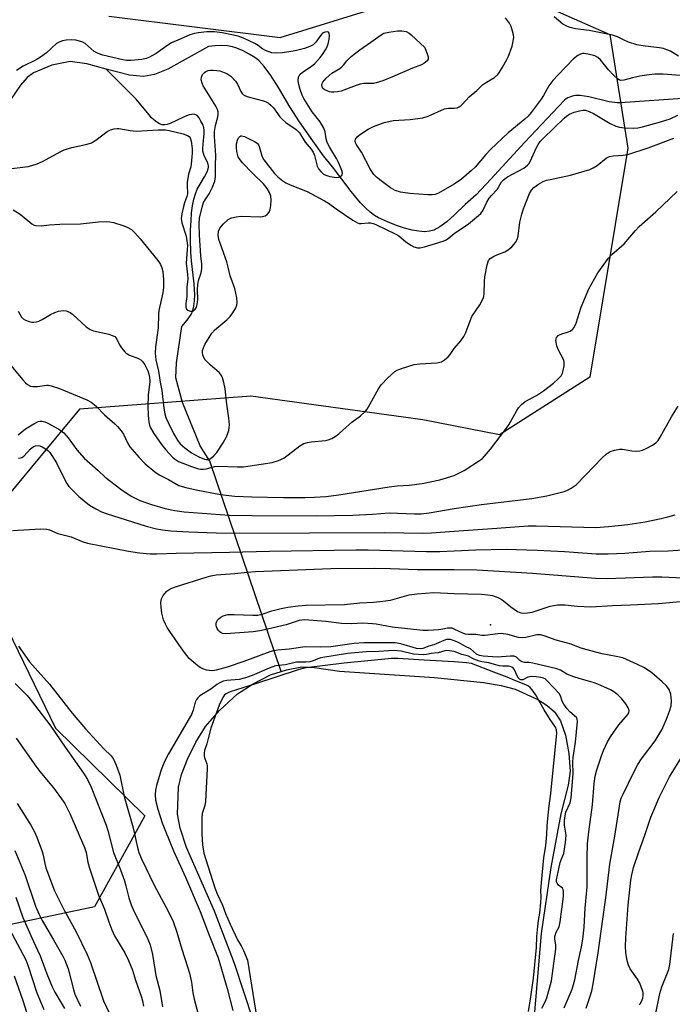
# Model space of a CAD drawing. Units: inches. Extents: x 1243765 to 1249765, y 521455 to 525455.
# Drawn here: x 1247868 to 1248066, y 522822 to 523121 of the extents above; entities that cross this region are included whole.
import ezdxf

# ---------------------------------------------------------------- set-up
doc = ezdxf.new("R2010")
doc.units = ezdxf.units.IN
doc.header["$MEASUREMENT"] = 0
for name, color, linetype in [('ELEV-Spot Elevation', 7, 'Continuous'), ('HYDRO-Hidden Single Line Stream', 5, 'Continuous'), ('HYDRO-Single Line Stream', 4, 'Continuous'), ('HYDRO-Water Body', 4, 'Continuous'), ('NTRL-Trees', 3, 'Continuous'), ('Undefined', 1, 'Continuous')]:
    doc.layers.add(name, color=color, linetype=linetype)

msp = doc.modelspace()

# ---------------------------------------------------------------- linework, layer by layer
at = {"layer": 'ELEV-Spot Elevation'}
msp.add_point((1248011.03, 522937.33, 352.29), dxfattribs=at)
at = {"layer": 'HYDRO-Hidden Single Line Stream'}
msp.add_line((1247947.45, 522923.2), (1247925.7, 522987.01), dxfattribs=at)
at = {"layer": 'HYDRO-Single Line Stream'}
for points in [[(1248070.82, 523097.21), (1248050.44, 523095.81), (1248049.46, 523095.81), (1248047.04, 523096.12), (1248040.87, 523097.64), (1248038.18, 523098.03), (1248036.78, 523097.99), (1248036.15, 523097.89), (1248035.55, 523097.75), (1248034.46, 523097.27), (1248033.97, 523096.96), (1248033.51, 523096.58), (1248021.46, 523083.87), (1248011.09, 523072.57), (1248006.64, 523067.89), (1248003.29, 523064.96), (1248000.05, 523061.78), (1247997.68, 523059.69), (1247995.6, 523058.16), (1247993.74, 523057.17), (1247992.42, 523056.8), (1247990.92, 523056.68), (1247989.19, 523056.79), (1247987.17, 523057.14), (1247984.89, 523057.74), (1247982.43, 523058.58), (1247979.75, 523059.65), (1247977.02, 523060.89), (1247975.75, 523061.62), (1247974.43, 523062.6), (1247973.01, 523063.87), (1247971.54, 523065.39), (1247968.66, 523068.85), (1247962.95, 523076.33), (1247960.28, 523079.72), (1247956.98, 523084.25), (1247953, 523090.03), (1247950.06, 523094.56), (1247946.56, 523100.43), (1247944.24, 523104.12), (1247942.29, 523106.78), (1247940.58, 523108.61), (1247939.39, 523109.52), (1247937.74, 523110.56), (1247935.82, 523111.58), (1247933.99, 523112.4), (1247932.65, 523112.82), (1247931.06, 523113.08), (1247929.33, 523113.18), (1247927.39, 523113.12), (1247925.32, 523112.89), (1247913.03, 523106.03), (1247908.95, 523104.44), (1247905.55, 523103.74), (1247901.32, 523104.14), (1247894.25, 523106.06)], [(1247894.25, 523106.06), (1247888.35, 523107.67), (1247883.34, 523108.31), (1247877.76, 523107.21), (1247872.14, 523104.92), (1247870.31, 523103.48), (1247868.24, 523101.15), (1247862.2, 523092.27)], [(1247925.7, 522987.01), (1247922.79, 522991.7), (1247917.49, 523004.8), (1247915.45, 523012.31), (1247915.57, 523016.84), (1247917.25, 523027.9), (1247918.86, 523029.83), (1247920.03, 523031.54), (1247920.55, 523032.76), (1247920.89, 523034.11), (1247921.1, 523035.73), (1247921.17, 523037.52), (1247920.98, 523040.81), (1247920.14, 523047.8), (1247919.95, 523050.5), (1247919.9, 523054.3), (1247919.92, 523057.26), (1247920.03, 523059.96), (1247920.22, 523062.37), (1247920.51, 523064.57), (1247920.89, 523066.5), (1247921.36, 523068.17), (1247921.92, 523069.59), (1247922.49, 523070.62), (1247924.14, 523073.32), (1247924.77, 523074.49), (1247925.05, 523075.14), (1247925.25, 523075.72), (1247925.35, 523076.23), (1247925.36, 523076.7), (1247925.28, 523077.07), (1247925.1, 523077.55), (1247924.11, 523079.55), (1247923.79, 523080.36), (1247923.65, 523081.15), (1247923.61, 523082.07), (1247923.68, 523083.21), (1247923.99, 523086.51), (1247923.99, 523087.48), (1247923.88, 523088.23), (1247923.57, 523089.18), (1247923.06, 523090.23), (1247922.46, 523091.21), (1247921.88, 523091.9), (1247921.45, 523092.19), (1247920.92, 523092.32), (1247920.27, 523092.3), (1247919.46, 523092.13), (1247918.68, 523091.87), (1247917.76, 523091.48), (1247913.7, 523089.55), (1247912.78, 523089.22), (1247912.08, 523089.1), (1247911.25, 523089.16), (1247910.42, 523089.42), (1247909.61, 523089.88), (1247908.74, 523090.59), (1247908.07, 523091.25), (1247907.31, 523092.1), (1247903.34, 523096.87), (1247902.18, 523098.14), (1247894.25, 523106.06)]]:
    msp.add_lwpolyline(points, dxfattribs=at)
at = {"layer": 'HYDRO-Water Body'}
msp.add_lwpolyline([(1247941.85, 522808.42), (1247933.21, 522834.47), (1247927.14, 522850.37), (1247918.64, 522869.69), (1247916.69, 522875.61), (1247915.9, 522879.88), (1247916.24, 522888.02), (1247917.16, 522891.92), (1247918.93, 522896.56), (1247921.5, 522901.75), (1247924.42, 522906.51), (1247928.65, 522911.36), (1247934.17, 522916.38), (1247938.86, 522919.44), (1247944.19, 522922.18), (1247949.05, 522923.7), (1247953.7, 522924.54), (1247957.51, 522924.39), (1247965.08, 522923.28), (1247994, 522921.37), (1248008.88, 522919.87), (1248014.24, 522918.94), (1248018.46, 522917.84), (1248025.34, 522914.66), (1248028.24, 522912.81), (1248030.44, 522910.95), (1248032.23, 522908.19), (1248033.76, 522903.81), (1248034.81, 522898.29), (1248035.15, 522892.93), (1248034.53, 522888.62), (1248032.36, 522879.93), (1248029.27, 522863.63), (1248026.38, 522843.66), (1248023.33, 522807.87)], dxfattribs=at)
at = {"layer": 'NTRL-Trees'}
for points in [[(1247895.05, 523122.13), (1247947.09, 523115.67), (1248007.18, 523134.2), (1248047.21, 523116.58), (1248052.67, 523081.99), (1248041.16, 523012.53), (1248013.76, 522995.04), (1247990.45, 522999.55), (1247938.24, 523006.75), (1247906.16, 523004.32), (1247886.12, 523002.81), (1247864.27, 522976.42)], [(1247856.08, 522952.75), (1247878.82, 522905.92), (1247906.02, 522879.38), (1247890.67, 522851.73), (1247856.08, 522844.45)]]:
    msp.add_lwpolyline(points, dxfattribs=at)
at = {"layer": 'Undefined'}
for points, elevation in [([(1248000, 523094.2), (1248000.84, 523094.31), (1248001.46, 523094.59), (1248002.05, 523095), (1248002.53, 523095.43), (1248004.51, 523097.62), (1248006.83, 523099.57), (1248008.58, 523101.21), (1248009.75, 523102.06), (1248012.21, 523103.48), (1248013.21, 523104.4), (1248013.73, 523105.09), (1248014.65, 523106.6), (1248015.97, 523108.9), (1248016.47, 523109.96), (1248017.55, 523112.96), (1248017.92, 523114.52), (1248018.04, 523115.6), (1248017.97, 523116.45), (1248017.7, 523117.57), (1248017.24, 523118.95), (1248016.77, 523119.99), (1248015.56, 523121.55)], 338), ([(1248068.06, 523109.91), (1248065.61, 523111.46), (1248064.57, 523111.9), (1248063.49, 523112.24), (1248062.35, 523112.46), (1248058, 523112.98), (1248055.46, 523113.38), (1248052.95, 523114.23), (1248051.58, 523114.8), (1248049.52, 523115.82), (1248048.02, 523116.35), (1248040.94, 523117.78), (1248036.83, 523118.27), (1248035.18, 523118.65), (1248034.4, 523118.92), (1248032.98, 523119.71), (1248030.32, 523121.9)], 340), ([(1247865.61, 523075.89), (1247870.55, 523076.45), (1247871.68, 523076.73), (1247873.34, 523077.27), (1247874.95, 523077.98), (1247880.24, 523080.96), (1247881.51, 523081.56), (1247883.81, 523082.24), (1247888.45, 523083.23), (1247889.85, 523083.66), (1247891.1, 523084.42), (1247894.6, 523087.08), (1247895.62, 523087.57), (1247896.72, 523087.89), (1247897.56, 523088.01), (1247898.12, 523087.98), (1247901.5, 523087.36), (1247903.42, 523087.17), (1247910.1, 523087.61), (1247912.23, 523087.61), (1247913.43, 523087.42), (1247917.69, 523086.36), (1247919, 523085.87), (1247919.43, 523085.57), (1247919.77, 523085.18), (1247920.1, 523084.2), (1247920.33, 523081.97), (1247920.33, 523080.5), (1247920.1, 523077.22), (1247919.95, 523076.36), (1247919.31, 523074.09), (1247918.9, 523071.59), (1247918.86, 523070.77), (1247918.94, 523068.13), (1247918.73, 523067.31), (1247918.03, 523065.41), (1247917.72, 523064.3), (1247917.23, 523062.06), (1247917.07, 523060.66), (1247917.29, 523059.36), (1247918.53, 523055.27), (1247918.78, 523053.88), (1247918.93, 523052.47), (1247918.91, 523051.3), (1247918.59, 523047.16), (1247919.01, 523043.63), (1247919.06, 523042.3), (1247918.8, 523039.91), (1247918.73, 523037), (1247918.44, 523034.86), (1247918.46, 523033.8), (1247918.69, 523033.14), (1247919.06, 523032.82), (1247919.78, 523032.54), (1247920.28, 523032.5), (1247920.73, 523032.64), (1247921.28, 523033.14), (1247921.66, 523033.81), (1247921.88, 523034.53), (1247922.08, 523036.08), (1247921.99, 523039.06), (1247922.09, 523040.67), (1247922.34, 523041.9), (1247923.09, 523044.2), (1247923.31, 523045.49), (1247923.31, 523046.82), (1247923.05, 523049.36), (1247922.61, 523055.62), (1247922.51, 523059.03), (1247922.63, 523060.73), (1247923.4, 523064.13), (1247923.83, 523065.51), (1247924.29, 523066.39), (1247925.5, 523068.16), (1247926.53, 523070.21), (1247927.29, 523072.06), (1247927.49, 523073.42), (1247927.42, 523076.75), (1247927.52, 523079.88), (1247927.17, 523085.56), (1247927.14, 523087.05), (1247927.43, 523088.91), (1247928.2, 523091.5), (1247928.29, 523092.27), (1247928.26, 523093.03), (1247928.06, 523093.79), (1247927.61, 523094.78), (1247924.9, 523098.99), (1247923.75, 523100.97), (1247923.4, 523101.73), (1247923.16, 523102.8), (1247923.18, 523103.58), (1247923.56, 523104.42), (1247924.08, 523104.99), (1247924.51, 523105.31), (1247925.19, 523105.62), (1247925.96, 523105.75), (1247926.79, 523105.75), (1247927.9, 523105.64), (1247928.74, 523105.46), (1247930.92, 523104.68), (1247931.56, 523104.32), (1247932.17, 523103.85), (1247933.5, 523102.4), (1247934.11, 523101.47), (1247935.13, 523099.23), (1247935.59, 523098.59), (1247935.96, 523098.27), (1247936.6, 523097.89), (1247937.36, 523097.59), (1247942.09, 523096.42), (1247942.87, 523096.09), (1247943.58, 523095.64), (1247944.41, 523094.96), (1247945.04, 523094.28), (1247947, 523091.59), (1247947.71, 523090.79), (1247948.83, 523089.87), (1247951.93, 523087.66), (1247952.98, 523086.67), (1247954.74, 523083.88), (1247956.57, 523081.71), (1247957.12, 523080.85), (1247957.5, 523079.84), (1247958.37, 523076.55), (1247958.74, 523075.77), (1247959.44, 523074.9), (1247960.31, 523074.18), (1247961.01, 523073.83), (1247962.24, 523073.47), (1247963.57, 523073.23), (1247964.33, 523073.17), (1247965.05, 523073.25), (1247965.71, 523073.58), (1247965.94, 523073.94), (1247966, 523074.36), (1247965.89, 523075.06), (1247964.84, 523077.63), (1247964.17, 523078.91), (1247962.15, 523082.19), (1247961.38, 523083.75), (1247961.08, 523084.82), (1247960.78, 523086.96), (1247960.41, 523088.08), (1247959.28, 523090), (1247956.83, 523093.06), (1247954.25, 523097.07), (1247953.8, 523098.07), (1247953.2, 523099.87), (1247952.8, 523101.32), (1247952.59, 523102.48), (1247952.65, 523103.54), (1247952.84, 523103.98), (1247953.1, 523104.35), (1247953.93, 523105.07), (1247956.51, 523106.85), (1247957.6, 523107.75), (1247959.29, 523109.58), (1247959.93, 523110.42), (1247960.86, 523111.87), (1247961.26, 523112.63), (1247961.69, 523113.69), (1247962, 523115.07), (1247962.05, 523116.17), (1247961.94, 523116.89), (1247961.75, 523117.22), (1247961.38, 523117.36), (1247960.66, 523117.28), (1247959.98, 523116.91), (1247959.43, 523116.29), (1247957.89, 523114.19), (1247957.09, 523113.44), (1247956.13, 523112.88), (1247954.48, 523112.31), (1247951.64, 523111.56), (1247947.78, 523110.98), (1247946.01, 523110.86), (1247944.56, 523110.99), (1247942.63, 523111.65), (1247941.88, 523112.08), (1247940.38, 523113.19), (1247939.38, 523113.8), (1247935.99, 523115.44), (1247934.37, 523116.07), (1247929.45, 523117.01), (1247927.12, 523117.35), (1247924.88, 523117.35), (1247922.22, 523117.09), (1247921.09, 523116.86), (1247919.71, 523116.4), (1247916.71, 523115.16), (1247914.14, 523113.96), (1247912.68, 523113.11), (1247909.41, 523110.73), (1247907.42, 523109.65), (1247906.4, 523109.29), (1247905.12, 523108.99), (1247901.72, 523108.63), (1247900.46, 523108.67), (1247899.34, 523108.85), (1247893.28, 523110.3), (1247891.87, 523110.72), (1247890.65, 523111.37), (1247887.86, 523113.77), (1247887.14, 523114.16), (1247886.12, 523114.52), (1247885.07, 523114.78), (1247883.62, 523114.9), (1247882.15, 523114.81), (1247880.98, 523114.61), (1247880.15, 523114.33), (1247879.17, 523113.76), (1247876.11, 523110.96), (1247874.33, 523109.65), (1247872.98, 523108.87), (1247869.05, 523106.9), (1247867.06, 523105.63)], 336), ([(1248069.88, 523104.03), (1248063.46, 523104.52), (1248060.85, 523104.49), (1248059.14, 523104.3), (1248056.38, 523103.84), (1248054.15, 523103.36), (1248051.44, 523102.65), (1248050.51, 523102.6), (1248050.05, 523102.75), (1248049.59, 523103.03), (1248048.3, 523104.19), (1248046.85, 523105.8), (1248044.41, 523108.83), (1248043.61, 523109.58), (1248042.68, 523110.06), (1248041.1, 523110.49), (1248039.47, 523110.72), (1248038.97, 523110.72), (1248038.35, 523110.6), (1248037.49, 523110.15), (1248036.24, 523109.1), (1248031.52, 523104.28), (1248029.97, 523102.55), (1248028.73, 523100.92), (1248027.13, 523098.06), (1248026.37, 523096.89), (1248023.32, 523092.83), (1248022.44, 523091.78), (1248021.44, 523090.85), (1248016.4, 523086.64), (1248010.97, 523081.63), (1248009.53, 523080.14), (1248006.34, 523076.31), (1248005.23, 523075.2), (1248002.22, 523072.66), (1248000, 523071.12)], 338), ([(1248000, 523071.12), (1247995.17, 523068.39), (1247994.17, 523067.99), (1247993.31, 523067.83), (1247991.95, 523067.84), (1247986.44, 523068.23), (1247983.63, 523068.71), (1247982.06, 523069.19), (1247980.66, 523069.97), (1247977.77, 523072.07), (1247976.37, 523073.18), (1247975.6, 523074), (1247974.58, 523075.56), (1247971.76, 523080.86), (1247970.19, 523083.2), (1247969.95, 523083.66), (1247969.85, 523084.12), (1247970.02, 523084.79), (1247970.51, 523085.43), (1247971.13, 523086.02), (1247972.09, 523086.7), (1247973.85, 523087.76), (1247975.43, 523088.57), (1247978.68, 523089.79), (1247980.06, 523090.17), (1247981.43, 523090.38), (1247986.62, 523090.75), (1247990.4, 523091.25), (1247992.06, 523091.77), (1247997.05, 523093.92), (1247998.27, 523094.16), (1248000, 523094.2)], 338), ([(1248000, 523056.17), (1248004.33, 523059.1), (1248006.78, 523061.08), (1248008.03, 523062.24), (1248008.74, 523063.22), (1248009.91, 523065.65), (1248010.61, 523066.87), (1248011.26, 523067.7), (1248013.02, 523069.52), (1248014.37, 523071.79), (1248014.89, 523072.38), (1248016.19, 523073.29), (1248021.1, 523075.99), (1248022.25, 523076.84), (1248022.61, 523077.26), (1248023.05, 523077.98), (1248024.96, 523082.19), (1248025.48, 523083.14), (1248026.09, 523084.03), (1248027.07, 523085.08), (1248030.27, 523088.11), (1248033.32, 523091.18), (1248034.17, 523091.87), (1248034.99, 523092.36), (1248036.44, 523092.93), (1248038.05, 523093.41), (1248039.1, 523093.55), (1248039.88, 523093.52), (1248040.94, 523093.19), (1248042.23, 523092.58), (1248047.29, 523089.54), (1248049.09, 523088.67), (1248050.16, 523088.38), (1248051.56, 523088.21), (1248054.4, 523088.07), (1248055.71, 523088.16), (1248057.16, 523088.49), (1248062.62, 523090.01), (1248065.58, 523090.97), (1248067.89, 523092)], 338), ([(1247866.06, 523063.28), (1247868.16, 523061.96), (1247871.68, 523059.03), (1247872.41, 523058.64), (1247872.91, 523058.52), (1247874.49, 523058.46), (1247877.03, 523058.78), (1247880.19, 523058.94), (1247886.44, 523059.02), (1247891.94, 523059.62), (1247894.5, 523059.78), (1247895.35, 523059.71), (1247896.5, 523059.44), (1247899.35, 523058.57), (1247900.67, 523058.06), (1247901.92, 523057.33), (1247902.94, 523056.37), (1247904.62, 523054.47), (1247909.58, 523048.47), (1247910.25, 523047.57), (1247910.77, 523046.68), (1247911.16, 523045.66), (1247911.44, 523044.56), (1247911.7, 523042.01), (1247911.68, 523039.71), (1247911.42, 523038.08), (1247910.23, 523032.79), (1247910.14, 523031.65), (1247910.09, 523027.51), (1247909.24, 523021.67), (1247909.1, 523019.76), (1247909.3, 523017.73), (1247910.12, 523014.3), (1247910.61, 523011.02), (1247911.13, 523008.42), (1247911.76, 523003.09), (1247912.1, 523001.4), (1247912.4, 523000.3), (1247913.05, 522998.72), (1247914.7, 522995.39), (1247915.88, 522993.4), (1247916.75, 522992.28), (1247918.12, 522991.01), (1247920.17, 522989.57), (1247922.41, 522988.34), (1247924.13, 522987.61), (1247924.65, 522987.5), (1247925.11, 522987.51), (1247925.83, 522987.75), (1247926.98, 522988.58), (1247927.91, 522989.69), (1247929.83, 522992.6), (1247930.81, 522994.39), (1247931.5, 522996.36), (1247931.65, 522997.23), (1247931.67, 522998.08), (1247931.55, 523000.1), (1247930.9, 523004.32), (1247930.39, 523008.97), (1247930.01, 523010.93), (1247929.64, 523012.29), (1247929.28, 523013.05), (1247928.55, 523013.97), (1247925.97, 523016.11), (1247924.36, 523017.79), (1247923.91, 523018.52), (1247923.6, 523019.31), (1247923.49, 523019.85), (1247923.52, 523020.58), (1247923.77, 523021.38), (1247924.25, 523022.41), (1247926.35, 523025.86), (1247927.25, 523026.85), (1247930.88, 523029.87), (1247931.91, 523030.9), (1247932.73, 523032.08), (1247933.6, 523033.56), (1247933.93, 523034.34), (1247934.09, 523035.19), (1247933.99, 523036.6), (1247933.37, 523039.39), (1247931.94, 523043.28), (1247931.32, 523045.93), (1247930.87, 523047.49), (1247928.49, 523054.3), (1247928.26, 523055.61), (1247928.36, 523056.82), (1247928.75, 523057.74), (1247929.85, 523059.01), (1247931.31, 523060.34), (1247932.3, 523060.85), (1247933.74, 523061.17), (1247935.23, 523061.36), (1247940.99, 523061.23), (1247941.82, 523061.28), (1247942.58, 523061.47), (1247943.16, 523061.87), (1247943.76, 523062.63), (1247944.06, 523063.43), (1247944.28, 523064.67), (1247944.35, 523066.39), (1247944.27, 523067.5), (1247943.89, 523068.56), (1247943.15, 523069.81), (1247942.05, 523071.17), (1247938.69, 523074.41), (1247935.68, 523077.58), (1247934.94, 523078.47), (1247934.38, 523079.43), (1247934.13, 523080.21), (1247933.97, 523081.02), (1247933.88, 523082.2), (1247933.89, 523083.38), (1247934.11, 523084.48), (1247934.49, 523085.18), (1247934.81, 523085.54), (1247935.19, 523085.77), (1247935.39, 523085.8), (1247936.29, 523085.59), (1247939.36, 523084.08), (1247940.16, 523083.52), (1247940.55, 523083.01), (1247940.77, 523082.5), (1247941.51, 523079.73), (1247941.71, 523079.21), (1247942.14, 523078.46), (1247945.42, 523074.31), (1247946.39, 523073.36), (1247947.91, 523072.12), (1247948.87, 523071.54), (1247950.17, 523070.93), (1247955.33, 523068.86), (1247960.58, 523066.04), (1247961.79, 523065.31), (1247964.14, 523063.57), (1247969.2, 523060.19), (1247970.62, 523059.37), (1247971.12, 523059.21), (1247971.67, 523059.15), (1247973.83, 523059.35), (1247974.59, 523059.33), (1247975.34, 523059.16), (1247976.16, 523058.86), (1247982.28, 523055.91), (1247983.1, 523055.38), (1247985.18, 523053.69), (1247986.77, 523052.55), (1247987.73, 523052.03), (1247988.84, 523051.79), (1247989.66, 523051.79), (1247990.91, 523052.04), (1247996.58, 523053.81), (1247997.35, 523054.15), (1247998.09, 523054.61), (1248000, 523056.17)], 338), ([(1248000, 523021.21), (1248002, 523023.53), (1248002.89, 523024.88), (1248003.49, 523026.12), (1248004.78, 523029.65), (1248005.35, 523030.97), (1248007.75, 523034.48), (1248008.75, 523036.43), (1248008.92, 523036.95), (1248009.05, 523037.78), (1248009.15, 523041.53), (1248009.28, 523042.96), (1248009.95, 523046.65), (1248010.38, 523047.96), (1248010.89, 523048.57), (1248011.85, 523049.18), (1248012.91, 523049.68), (1248015.32, 523050.59), (1248016.32, 523051.12), (1248017.43, 523052.08), (1248018.57, 523053.41), (1248019.08, 523054.35), (1248019.4, 523055.35), (1248019.92, 523059.6), (1248020.48, 523062.01), (1248021.02, 523063.62), (1248022.87, 523068.26), (1248023.42, 523069.28), (1248024.19, 523070.12), (1248025.55, 523071.1), (1248027, 523071.88), (1248028.02, 523072.27), (1248029.13, 523072.56), (1248035.29, 523073.84), (1248041.2, 523075.57), (1248042.19, 523076.02), (1248043.39, 523076.73), (1248046.12, 523078.97), (1248046.6, 523079.28), (1248047.11, 523079.49), (1248048.21, 523079.67), (1248051.32, 523079.86), (1248052.7, 523080.14), (1248058.83, 523082.14), (1248066.62, 523085.09)], 340), ([(1248000, 522982.69), (1248003, 522984.14), (1248007.63, 522987.18), (1248008.52, 522987.87), (1248010.96, 522990.66), (1248015.55, 522996.61), (1248016.51, 522998.07), (1248018.87, 523002.22), (1248019.53, 523003.17), (1248020.45, 523004.26), (1248021.56, 523005.15), (1248024.96, 523006.95), (1248027.09, 523008.41), (1248030.09, 523010.71), (1248031.67, 523012.09), (1248032.46, 523012.95), (1248032.84, 523013.69), (1248033.07, 523014.51), (1248033.33, 523015.93), (1248033.39, 523017.05), (1248033.3, 523017.59), (1248033.1, 523018.12), (1248031.56, 523020.95), (1248031.15, 523022.01), (1248030.87, 523023.62), (1248030.91, 523024.12), (1248031.08, 523024.58), (1248031.54, 523025.14), (1248031.96, 523025.4), (1248032.68, 523025.68), (1248034.39, 523026.15), (1248035.19, 523026.47), (1248035.87, 523026.98), (1248036.41, 523027.62), (1248036.99, 523028.95), (1248038.53, 523033.74), (1248040.86, 523039.35), (1248043.57, 523044.2), (1248046.87, 523048.62), (1248047.83, 523049.7), (1248051.56, 523053.02), (1248054.98, 523057.04), (1248056.17, 523058.28), (1248061.19, 523062.7), (1248067.73, 523068.88)], 342), ([(1247867.49, 523032.53), (1247868.53, 523030.76), (1247869.02, 523030.21), (1247869.74, 523029.79), (1247870.84, 523029.41), (1247871.69, 523029.24), (1247872.24, 523029.22), (1247873.03, 523029.32), (1247873.81, 523029.54), (1247874.86, 523030.03), (1247877.39, 523031.54), (1247878.71, 523032.14), (1247879.8, 523032.52), (1247881.22, 523032.7), (1247882.07, 523032.63), (1247882.59, 523032.48), (1247883.3, 523032.1), (1247883.99, 523031.6), (1247888.19, 523027.79), (1247889.38, 523026.94), (1247890.45, 523026.57), (1247895.02, 523025.52), (1247896.11, 523025.17), (1247896.85, 523024.81), (1247897.22, 523024.47), (1247897.5, 523024.05), (1247898.33, 523022.37), (1247898.93, 523021.43), (1247899.78, 523020.34), (1247900.35, 523019.76), (1247901.33, 523019.21), (1247904.09, 523018.2), (1247904.78, 523017.77), (1247905.33, 523017.24), (1247905.99, 523016.21), (1247906.89, 523014.39), (1247907.24, 523013.44), (1247907.43, 523012.5), (1247907.48, 523011.23), (1247907.04, 523007.03), (1247906.95, 523003.72), (1247907.05, 523000.91), (1247907.2, 522998.96), (1247907.41, 522997.91), (1247907.72, 522997.12), (1247908.72, 522995.36), (1247911.08, 522992.02), (1247912.38, 522990.43), (1247914.41, 522988.26), (1247915.29, 522987.53), (1247916.25, 522986.95), (1247917.54, 522986.37), (1247920.2, 522985.35), (1247922.3, 522984.72), (1247922.93, 522984.62), (1247923.82, 522984.62), (1247924.7, 522984.72), (1247927.21, 522985.36), (1247928.28, 522985.51), (1247934.01, 522985.28), (1247935.99, 522985.31), (1247944.69, 522986.65), (1247946.58, 522987.19), (1247948.17, 522987.93), (1247953.06, 522991.7), (1247954.31, 522992.41), (1247955.4, 522992.72), (1247956.53, 522992.92), (1247960.88, 522993.31), (1247961.71, 522993.52), (1247962.79, 522993.92), (1247963.8, 522994.46), (1247964.91, 522995.28), (1247966.18, 522996.38), (1247968.83, 522998.89), (1247971.47, 523000.81), (1247972.93, 523002.13), (1247973.48, 523002.78), (1247973.96, 523003.53), (1247977.02, 523008.99), (1247977.82, 523010.23), (1247979.81, 523012.29), (1247981.94, 523014.2), (1247982.66, 523014.64), (1247983.7, 523015.09), (1247987.84, 523016.34), (1247989.55, 523016.57), (1247994.72, 523016.9), (1247996.07, 523017.17), (1247997.02, 523017.73), (1247998.09, 523018.68), (1247998.72, 523019.42), (1248000, 523021.21)], 340), ([(1247864.83, 523016.68), (1247868.95, 523011.7), (1247869.74, 523010.84), (1247870.35, 523010.3), (1247871.23, 523009.79), (1247872.02, 523009.66), (1247873.42, 523009.71), (1247876.22, 523010.07), (1247876.77, 523010.07), (1247877.6, 523009.91), (1247880.04, 523009.05), (1247888.36, 523005.59), (1247889.66, 523004.94), (1247891.23, 523003.71), (1247893.76, 523001.06), (1247896.91, 522998.38), (1247897.74, 522997.55), (1247898.85, 522996.19), (1247899.52, 522995.24), (1247900.72, 522992.57), (1247901.48, 522991.35), (1247904.24, 522988.1), (1247906.13, 522986.25), (1247909, 522983.8), (1247910.31, 522982.87), (1247913.23, 522981.44), (1247916.36, 522979.63), (1247917.31, 522979.27), (1247918.43, 522978.98), (1247921.64, 522978.28), (1247928.98, 522976.92), (1247933.3, 522976.37), (1247938.47, 522976.16), (1247948.13, 522975.98), (1247954.63, 522975.99), (1247957.57, 522976.08), (1247961.02, 522976.3), (1247964.93, 522976.78), (1247980.23, 522979.26), (1247982.69, 522979.52), (1247986.3, 522979.74), (1247990.27, 522980.23), (1247995.55, 522981.37), (1248000, 522982.69)], 342), ([(1248000, 522972.65), (1248008.22, 522973.81), (1248023.51, 522975.66), (1248028.11, 522976.52), (1248033.41, 522977.83), (1248034.22, 522978.15), (1248035.52, 522978.83), (1248036.97, 522979.83), (1248039.89, 522982.72), (1248044.86, 522987.99), (1248046.16, 522989.12), (1248047.33, 522989.92), (1248048.6, 522990.4), (1248050.2, 522990.66), (1248051.04, 522990.61), (1248053.87, 522990.1), (1248055.25, 522990.06), (1248056.33, 522990.14), (1248057.14, 522990.37), (1248058.45, 522990.96), (1248060.24, 522991.91), (1248061.17, 522992.55), (1248061.92, 522993.32), (1248062.56, 522994.25), (1248065.95, 523000.45), (1248068.01, 523003.67)], 344), ([(1247867.55, 522994.99), (1247869.71, 522996.79), (1247872.3, 522998.35), (1247873.62, 522999.02), (1247874.16, 522999.18), (1247874.87, 522999.2), (1247875.62, 522998.99), (1247876.36, 522998.65), (1247879.85, 522996.72), (1247881.39, 522995.59), (1247882.67, 522994.13), (1247885.32, 522990.47), (1247887.56, 522987.97), (1247891.79, 522984.22), (1247893.97, 522982.11), (1247898.71, 522978.47), (1247901.86, 522976.38), (1247904.45, 522975.07), (1247908.07, 522973.83), (1247912.21, 522972.68), (1247915.07, 522972.05), (1247917.95, 522971.63), (1247931.65, 522970.66), (1247938.55, 522970.47), (1247958.03, 522970.4), (1247969.22, 522970.65), (1247975.1, 522970.91), (1247980.17, 522971.28), (1247987.94, 522971.06), (1247989.94, 522971.06), (1247992.31, 522971.31), (1248000, 522972.65)], 344), ([(1247867.59, 522987.95), (1247868.26, 522987.98), (1247868.62, 522988.12), (1247869.23, 522988.57), (1247871.25, 522990.72), (1247872.08, 522991.36), (1247872.81, 522991.63), (1247873.58, 522991.73), (1247874.09, 522991.69), (1247874.87, 522991.4), (1247875.86, 522990.8), (1247876.54, 522990.26), (1247877.13, 522989.63), (1247877.8, 522988.7), (1247879.15, 522986.5), (1247881.57, 522981.5), (1247882.28, 522980.28), (1247882.94, 522979.35), (1247884.1, 522978.09), (1247885.95, 522976.28), (1247889.22, 522973.69), (1247891.13, 522972.5), (1247892.89, 522971.64), (1247894.22, 522971.11), (1247906.4, 522967.26), (1247909.56, 522966.48), (1247911.32, 522966.19), (1247913.89, 522965.91), (1247919.38, 522965.57), (1247927.68, 522965.22), (1247933.11, 522965.14), (1247978.92, 522965.31), (1247990.41, 522965.14), (1247993.06, 522965.24), (1248000, 522965.81)], 346), ([(1248000, 522965.81), (1248012.87, 522966.64), (1248022.39, 522967.4), (1248024.87, 522967.41), (1248043.01, 522966.9), (1248046.83, 522967.2), (1248052.67, 522967.8), (1248057.94, 522968.55), (1248062.87, 522969.59), (1248064.84, 522970.08), (1248067.06, 522970.75)], 346), ([(1247865.83, 522965.97), (1247874.44, 522966.45), (1247876.2, 522966.37), (1247877, 522966.13), (1247879.59, 522965.09), (1247883.62, 522964), (1247887.01, 522962.63), (1247888.58, 522962.16), (1247901, 522959.71), (1247904.36, 522959.23), (1247907.66, 522958.93), (1247909.59, 522958.91), (1247915.47, 522959.12), (1247931.76, 522959.4), (1247943.86, 522959.74), (1247970.06, 522960.09), (1247973.79, 522960.06), (1247991.55, 522959.55), (1247995.6, 522959.6), (1248000, 522959.8)], 348), ([(1248000, 522959.8), (1248006.49, 522960.1), (1248015.7, 522960.3), (1248025.15, 522960.03), (1248033.43, 522959.58), (1248043.1, 522958.91), (1248046.76, 522958.93), (1248051.74, 522959.09), (1248059.26, 522959.66), (1248064.96, 522959.82), (1248070.91, 522960.19)], 348), ([(1248000, 522932.43), (1247998.87, 522932.84), (1247998.32, 522932.91), (1247997.63, 522932.85), (1247996.78, 522932.56), (1247993.81, 522931.3), (1247992.28, 522930.86), (1247990.41, 522930.12), (1247989.79, 522930.01), (1247988.49, 522930.15), (1247983.72, 522931.51), (1247982.05, 522931.84), (1247980.59, 522931.91), (1247977.57, 522931.82), (1247972.51, 522931.87), (1247969.53, 522931.64), (1247962.45, 522930.67), (1247959.27, 522930.53), (1247954.65, 522930.61), (1247949.8, 522929.89), (1247946.41, 522929.67), (1247945.05, 522929.42), (1247943.95, 522929.11), (1247936.03, 522926.16), (1247930.97, 522924.46), (1247927.63, 522923.52), (1247926.61, 522923.38), (1247925.55, 522923.42), (1247924.72, 522923.6), (1247923.61, 522924), (1247922.81, 522924.39), (1247922.1, 522924.87), (1247919.49, 522927.13), (1247917.77, 522929.3), (1247913.57, 522935.29), (1247912.79, 522936.51), (1247912.27, 522937.53), (1247911.72, 522938.86), (1247911.2, 522940.87), (1247910.93, 522942.64), (1247910.84, 522944.13), (1247911.02, 522945.24), (1247911.55, 522946.21), (1247912.67, 522947.51), (1247913.28, 522948), (1247913.93, 522948.38), (1247915.58, 522949), (1247924.58, 522951.82), (1247926, 522952.18), (1247927.68, 522952.46), (1247933.37, 522952.86), (1247937.1, 522953.27), (1247939.65, 522953.47), (1247962.5, 522954.38), (1247975.72, 522954.56), (1247980.58, 522954.47), (1247988.75, 522954.11), (1248000, 522954.11)], 350), ([(1248000, 522954.11), (1248006.86, 522954), (1248023.7, 522953.01), (1248042.91, 522951.54), (1248046.27, 522951.39), (1248060.22, 522951.94), (1248063.03, 522951.93), (1248069.47, 522951.63)], 350), ([(1248000, 522936.02), (1247999.3, 522936.28), (1247998.61, 522936.35), (1247997.93, 522936.3), (1247996.51, 522935.98), (1247995.34, 522935.82), (1247992.08, 522935.62), (1247990.4, 522935.64), (1247981.11, 522936.62), (1247976.26, 522937.52), (1247975.12, 522937.67), (1247972.21, 522937.81), (1247968.78, 522937.65), (1247965.69, 522937.75), (1247960.97, 522938.32), (1247954.49, 522938.82), (1247953.64, 522938.77), (1247952.84, 522938.61), (1247948.94, 522937.36), (1247943.28, 522935.97), (1247940.94, 522935.47), (1247938.91, 522935.22), (1247930.63, 522934.56), (1247929.61, 522934.72), (1247929.16, 522934.91), (1247928.75, 522935.2), (1247928.38, 522935.59), (1247927.93, 522936.26), (1247927.73, 522936.75), (1247927.65, 522937.26), (1247927.7, 522937.79), (1247927.85, 522938.31), (1247928.11, 522938.78), (1247928.45, 522939.15), (1247929.08, 522939.62), (1247929.79, 522940.01), (1247930.51, 522940.29), (1247931.22, 522940.44), (1247933.17, 522940.5), (1247938.83, 522940.24), (1247940.3, 522940.26), (1247941.62, 522940.52), (1247944.61, 522941.56), (1247947.43, 522942.27), (1247949.42, 522942.67), (1247952.6, 522943.09), (1247954.97, 522943.25), (1247966.69, 522943.54), (1247971.28, 522944), (1247975.43, 522944.22), (1247978.31, 522944.47), (1247980.59, 522944.83), (1247986.27, 522946.43), (1247988.76, 522946.75), (1247993.78, 522947.11), (1248000, 522946.85)], 352), ([(1248000, 522946.85), (1248008.23, 522946.62), (1248010.19, 522946.46), (1248011.57, 522946.19), (1248013.2, 522945.62), (1248014.22, 522945.14), (1248014.94, 522944.64), (1248017.2, 522942.77), (1248019.18, 522941.42), (1248020.18, 522940.98), (1248021.12, 522940.86), (1248022.22, 522940.95), (1248023.6, 522941.21), (1248029.12, 522942.95), (1248031.35, 522943.43), (1248033.67, 522943.41), (1248037.32, 522942.95), (1248041.47, 522942.79), (1248048.03, 522943.24), (1248053.55, 522943.35), (1248062.02, 522943.78), (1248078.51, 522945.3)], 352), ([(1248040.06, 522820.98), (1248041.18, 522824.26), (1248041.76, 522826.18), (1248042.21, 522828.36), (1248043.68, 522837.71), (1248045.07, 522848.02), (1248046.03, 522854.41), (1248047.28, 522864.72), (1248048.86, 522873.76), (1248050.33, 522883.56), (1248050.68, 522884.66), (1248051.16, 522885.75), (1248054.59, 522892.83), (1248055.73, 522894.97), (1248056.83, 522896.6), (1248060.99, 522902.09), (1248063.05, 522905.45), (1248064.47, 522908.69), (1248065.36, 522911.12), (1248065.82, 522912.72), (1248065.97, 522914.24), (1248065.71, 522916.27), (1248065.28, 522917.65), (1248064.45, 522918.84), (1248063.15, 522920.06), (1248060, 522922.76), (1248057.78, 522924.24), (1248055.67, 522925.33), (1248051.13, 522927.28), (1248049.19, 522927.75), (1248044.94, 522928.51), (1248039.91, 522929.84), (1248038.27, 522930.36), (1248035.49, 522931.46), (1248030.89, 522932.69), (1248027.26, 522934.01), (1248026.14, 522934.31), (1248025.03, 522934.29), (1248021.7, 522933.51), (1248020.61, 522933.39), (1248019.54, 522933.5), (1248016.26, 522934.38), (1248014.36, 522934.65), (1248013.24, 522934.63), (1248009.35, 522934.09), (1248008.33, 522934.13), (1248006.53, 522934.36), (1248004.21, 522934.37), (1248003.35, 522934.5), (1248002.81, 522934.67), (1248000, 522936.02)], 352), ([(1248033.4, 522821.09), (1248035.76, 522826.72), (1248036.65, 522829.58), (1248037.75, 522835.42), (1248038.61, 522839.57), (1248039.01, 522841.91), (1248039.46, 522845.57), (1248039.78, 522851.3), (1248040.37, 522857.77), (1248040.31, 522866.69), (1248040.44, 522870.85), (1248040.83, 522874.47), (1248041.92, 522882.69), (1248042.44, 522889.19), (1248042.81, 522891.39), (1248043.3, 522893.32), (1248044.68, 522897.55), (1248045.33, 522899.17), (1248046.55, 522901.78), (1248047.48, 522903.35), (1248049.95, 522906.99), (1248052.67, 522910.12), (1248052.96, 522910.58), (1248053.11, 522911.22), (1248053.03, 522911.7), (1248052.83, 522912.18), (1248052.12, 522913.35), (1248050.9, 522914.84), (1248049.67, 522916.04), (1248048.48, 522916.95), (1248047.48, 522917.56), (1248043.56, 522919.36), (1248042.17, 522919.84), (1248037.91, 522921), (1248036.28, 522921.55), (1248034.21, 522922.39), (1248032.21, 522923.56), (1248031.12, 522923.96), (1248023.86, 522925.7), (1248022.7, 522925.89), (1248021.3, 522925.94), (1248020.53, 522926.11), (1248019.89, 522926.48), (1248018.89, 522927.51), (1248018.19, 522927.8), (1248017.08, 522927.83), (1248012.97, 522927.51), (1248008.75, 522927.79), (1248007.64, 522927.98), (1248006.76, 522928.46), (1248004.88, 522930.02), (1248003.43, 522930.72), (1248001.25, 522931.97), (1248000, 522932.43)], 350), ([(1247867.6, 522930.86), (1247870.98, 522926.13), (1247877.05, 522919.32), (1247883.96, 522910.53), (1247887.99, 522905.77), (1247893.56, 522899.72), (1247895.8, 522897.53), (1247896.52, 522896.53), (1247897.32, 522894.68), (1247898.38, 522891.67), (1247899.7, 522885.24), (1247902.42, 522875.69), (1247903.74, 522869.71), (1247904.16, 522868.17), (1247904.96, 522866.34), (1247908.86, 522858.31), (1247913.23, 522850.22), (1247914.57, 522847.25), (1247915.71, 522843.98), (1247917.24, 522838.84), (1247919, 522833.49), (1247919.56, 522831.57), (1247920.18, 522828.83), (1247920.58, 522825.63), (1247920.97, 522823.65), (1247922.17, 522819.11)], 350), ([(1248000, 522929.22), (1247998.5, 522929.47), (1247997.73, 522929.49), (1247997.14, 522929.4), (1247995.1, 522928.79), (1247993, 522928.6), (1247991.55, 522928.3), (1247990.53, 522928.23), (1247987.58, 522928.43), (1247983.85, 522929.3), (1247981.5, 522929.51), (1247980.05, 522929.48), (1247977.1, 522929.24), (1247973.26, 522929.18), (1247967.54, 522928.58), (1247959.43, 522927.29), (1247958.58, 522927.02), (1247957.14, 522926.41), (1247956.1, 522926.13), (1247954.92, 522926.02), (1247952.08, 522926.01), (1247948.68, 522925.16), (1247946.51, 522925.01), (1247945.67, 522924.87), (1247943.8, 522924.2), (1247938.61, 522921.96), (1247936.53, 522921.22), (1247934.61, 522920.73), (1247930.87, 522920.47), (1247929.83, 522920.18), (1247928.8, 522919.75), (1247927.92, 522919.25), (1247926.05, 522917.84), (1247922.75, 522915.76), (1247922.08, 522915.21), (1247921.66, 522914.68), (1247921.32, 522913.82), (1247920.68, 522911.39), (1247920.15, 522910.13), (1247913.18, 522898.17), (1247911.95, 522895.8), (1247910.99, 522893.35), (1247909.54, 522888.59), (1247909.2, 522887.18), (1247909.09, 522885.8), (1247909.29, 522884.12), (1247909.97, 522881.34), (1247911.31, 522877.24), (1247912.26, 522874.66), (1247914.69, 522868.76), (1247918.38, 522860.68), (1247922.85, 522850.35), (1247925.5, 522843.14), (1247928.31, 522836.28), (1247930.98, 522826.89), (1247932.73, 522820.27)], 348), ([(1248000, 522926.09), (1247990.87, 522926.55), (1247982.88, 522927.07), (1247980.89, 522927.1), (1247966.54, 522925.65), (1247954.96, 522924.31), (1247953.94, 522924.1), (1247952.56, 522923.68), (1247939.63, 522919.4), (1247931.9, 522916.94), (1247930.7, 522916.41), (1247930.24, 522916.04), (1247929.87, 522915.54), (1247929.16, 522914.24), (1247928.59, 522912.91), (1247926.07, 522905.91), (1247925.21, 522902.87), (1247924.84, 522901.24), (1247924.11, 522899.22), (1247924.01, 522898.34), (1247924.05, 522897.47), (1247924.23, 522896.79), (1247924.88, 522895.13), (1247924.97, 522894.5), (1247924.98, 522893.6), (1247924.42, 522883.84), (1247924.21, 522882.48), (1247923.67, 522880.94), (1247923.46, 522880.03), (1247923.33, 522878.73), (1247923.3, 522876.74), (1247923.33, 522873.91), (1247923.56, 522870.52), (1247923.97, 522868.04), (1247924.51, 522866.06), (1247927.27, 522857.51), (1247927.96, 522855.68), (1247929.59, 522852.18), (1247930.55, 522849.66), (1247931.92, 522846.49), (1247934.15, 522841.75), (1247935.25, 522839.89), (1247935.98, 522838.46), (1247936.81, 522836.57), (1247937.14, 522835.49), (1247940.04, 522817.86)], 346), ([(1248012.18, 522925.27), (1248010.5, 522925.81), (1248008.4, 522926.1), (1248007.54, 522926.32), (1248005.96, 522926.93), (1248004.34, 522927.86), (1248002.25, 522928.32), (1248000, 522929.22)], 348), ([(1248012.03, 522923), (1248005.24, 522925.59), (1248003.66, 522925.84), (1248000, 522926.09)], 346), ([(1248026.54, 522820.91), (1248027.67, 522823.1), (1248028.06, 522824.07), (1248029.47, 522829.25), (1248030.79, 522838.93), (1248030.79, 522840.16), (1248030.48, 522841.91), (1248030.52, 522842.74), (1248030.9, 522844.06), (1248031.82, 522845.6), (1248032.16, 522847.19), (1248033.11, 522854.89), (1248033.2, 522856.32), (1248033.1, 522856.94), (1248032.84, 522857.36), (1248031.69, 522858.28), (1248031.22, 522858.87), (1248031.08, 522859.35), (1248031.07, 522859.9), (1248031.31, 522861.34), (1248032.16, 522865.14), (1248032.41, 522865.98), (1248033, 522867.25), (1248033.22, 522867.93), (1248033.76, 522871.26), (1248033.92, 522873.45), (1248033.44, 522876.53), (1248033.45, 522877.95), (1248033.64, 522879.36), (1248033.9, 522880.46), (1248035.16, 522883.31), (1248035.51, 522884.76), (1248036.07, 522892.18), (1248036.02, 522895.68), (1248036.07, 522897.04), (1248036.76, 522901.71), (1248037.45, 522907.98), (1248037.35, 522908.77), (1248037.07, 522909.23), (1248035.06, 522910.95), (1248034.31, 522911.82), (1248033.3, 522913.2), (1248032.75, 522914.16), (1248032.25, 522915.76), (1248031.8, 522916.47), (1248028.18, 522920.37), (1248027.61, 522920.89), (1248027.12, 522921.15), (1248026.3, 522921.36), (1248024.85, 522921.55), (1248023.39, 522921.62), (1248022.83, 522921.57), (1248022.29, 522921.42), (1248020.81, 522920.68), (1248020.17, 522920.67), (1248019.75, 522920.87), (1248019.46, 522921.15), (1248019.05, 522921.84), (1248018.24, 522923.66), (1248017.94, 522924.11), (1248017.46, 522924.5), (1248016.92, 522924.7), (1248016.41, 522924.77), (1248014.74, 522924.76), (1248013.69, 522924.84), (1248012.18, 522925.27)], 348), ([(1248022.53, 522819.94), (1248023.28, 522824.35), (1248024.09, 522830.06), (1248024.98, 522839.4), (1248025.09, 522842.76), (1248025.34, 522845.75), (1248025.54, 522847.58), (1248025.93, 522849.81), (1248026.27, 522853.04), (1248026.36, 522854.7), (1248026.32, 522856.69), (1248026.61, 522860.17), (1248027.23, 522866.63), (1248027.77, 522870.32), (1248028.1, 522873.72), (1248028.21, 522876.23), (1248028.41, 522878.53), (1248028.82, 522882.42), (1248029.36, 522886.1), (1248030.28, 522896.35), (1248031.11, 522904.32), (1248031.05, 522905.48), (1248030.72, 522906.31), (1248029.12, 522908.57), (1248027.25, 522911.51), (1248024.61, 522916.14), (1248023.63, 522917.6), (1248023.03, 522918.32), (1248022.49, 522918.74), (1248021.72, 522919.09), (1248018.39, 522920.41), (1248016.05, 522921.47), (1248012.03, 522923)], 346), ([(1247866.58, 522919.49), (1247870.22, 522915.85), (1247871.19, 522914.77), (1247877.44, 522906.57), (1247881.78, 522900.21), (1247887.38, 522892.25), (1247888.62, 522890.35), (1247889.69, 522888.09), (1247894.24, 522876.52), (1247894.73, 522874.92), (1247896.5, 522868.2), (1247898.58, 522862.95), (1247899.81, 522859.61), (1247900.27, 522858.06), (1247901.16, 522854.43), (1247901.87, 522852.32), (1247902.8, 522850.23), (1247906.66, 522842.63), (1247907.63, 522840.22), (1247908.32, 522837.25), (1247909.37, 522830.86), (1247910.53, 522826.31), (1247911.37, 522821.32)], 352), ([(1247866.94, 522902.92), (1247872.89, 522894.39), (1247874.13, 522892.8), (1247878.27, 522887.86), (1247880.74, 522884.52), (1247881.71, 522883.07), (1247883.18, 522880.03), (1247887.68, 522869.73), (1247888.14, 522868.21), (1247888.65, 522865.24), (1247889.17, 522863.42), (1247891.98, 522855.24), (1247893.78, 522850.99), (1247895.03, 522847.14), (1247895.93, 522844.74), (1247896.77, 522842.91), (1247899.93, 522837.71), (1247901.06, 522835.4), (1247902.27, 522832.51), (1247903.12, 522829.49), (1247905.01, 522824.32), (1247905.32, 522823.19), (1247905.57, 522821.58)], 354), ([(1248056.09, 522821.96), (1248056.47, 522822.3), (1248056.87, 522822.98), (1248057.21, 522824.02), (1248057.32, 522824.84), (1248057.31, 522825.67), (1248057.19, 522826.34), (1248056.34, 522828.5), (1248055.63, 522829.78), (1248053.44, 522832.94), (1248052.88, 522833.96), (1248052.5, 522835.32), (1248052.09, 522837.87), (1248051.99, 522839.68), (1248052.05, 522842.26), (1248052.81, 522852.19), (1248053.56, 522859.77), (1248053.88, 522861.48), (1248054.46, 522863.7), (1248056.04, 522868.46), (1248057.87, 522873.43), (1248059.72, 522878.91), (1248062.34, 522885.16), (1248064.23, 522889), (1248065.4, 522891.18), (1248072.7, 522903.11)], 354), ([(1247867.23, 522883.05), (1247871.39, 522876.48), (1247872.35, 522874.73), (1247873.17, 522872.86), (1247874.86, 522868.49), (1247875.16, 522867.38), (1247875.62, 522864.84), (1247875.93, 522863.6), (1247878.56, 522856.61), (1247881.37, 522850.93), (1247885.14, 522844.17), (1247888.47, 522837.23), (1247889.52, 522834.79), (1247893.43, 522823.21), (1247896.04, 522817.66)], 356), ([(1247866.49, 522868.81), (1247869.51, 522861.56), (1247872.83, 522851.91), (1247873.76, 522849.61), (1247874.82, 522847.53), (1247878.31, 522841.73), (1247881.1, 522836.75), (1247881.72, 522835.52), (1247882.68, 522832.88), (1247884.29, 522826.66), (1247884.72, 522825.25), (1247886.44, 522821.61)], 358), ([(1247866.86, 522854.62), (1247868.93, 522848.52), (1247872.17, 522841.21), (1247874.26, 522836.87), (1247876.26, 522831.4), (1247877.81, 522827.48), (1247878.65, 522825.77), (1247880.64, 522822.62), (1247881.59, 522820.89)], 360), ([(1247864.75, 522845.12), (1247869.85, 522835.61), (1247870.46, 522833.99), (1247873.2, 522825.66), (1247874.48, 522822.43), (1247875.32, 522820.58)], 362), ([(1248066.38, 522722.29), (1248065.8, 522724.87), (1248065.22, 522726.76), (1248062.57, 522734.5), (1248061.51, 522738.2), (1248061.22, 522740.1), (1248060.33, 522748.68), (1248058.18, 522760.57), (1248057.98, 522762.24), (1248057.69, 522766.48), (1248056.9, 522771.95), (1248056.66, 522776.04), (1248056.65, 522778.08), (1248056.9, 522787.6), (1248056.64, 522793.39), (1248056.89, 522795.64), (1248057.68, 522799.83), (1248059.74, 522812.43), (1248062.4, 522825.41), (1248063.01, 522827.47), (1248065.11, 522832.69), (1248065.5, 522834.22), (1248066.56, 522843.59)], 356), ([(1247866.31, 522830.78), (1247868.98, 522823.26), (1247870.74, 522817.52)], 364)]:
    msp.add_lwpolyline(points, dxfattribs=dict(at, elevation=elevation))
at = {"layer": 'Undefined', "elevation": 338}
msp.add_lwpolyline([(1247974.43, 523101.65), (1247972.53, 523101.64), (1247971.44, 523101.5), (1247970.14, 523101.09), (1247965.59, 523099.33), (1247964.5, 523099.08), (1247963.42, 523098.99), (1247962.62, 523099.03), (1247962.05, 523099.15), (1247960.7, 523099.69), (1247960.07, 523100.18), (1247959.83, 523100.63), (1247959.74, 523101.13), (1247959.82, 523101.62), (1247960.02, 523102.04), (1247961.06, 523103.29), (1247962.83, 523104.84), (1247965.19, 523106.21), (1247965.83, 523106.67), (1247966.37, 523107.25), (1247967.32, 523108.58), (1247968.69, 523109.85), (1247971.26, 523111.91), (1247974.69, 523114.24), (1247977.43, 523116.27), (1247978.64, 523116.92), (1247980.06, 523117.27), (1247982.71, 523117.66), (1247984.08, 523117.67), (1247985.35, 523117.41), (1247986.25, 523116.98), (1247986.92, 523116.48), (1247991.05, 523112.58), (1247991.88, 523110.39), (1247992.05, 523109.75), (1247992.07, 523109.23), (1247992.02, 523109), (1247991.79, 523108.59), (1247990.78, 523107.73), (1247990.06, 523107.32), (1247987.25, 523106.32), (1247981.24, 523103.66), (1247978.32, 523102.51), (1247976.23, 523101.83), (1247975.5, 523101.7)], close=True, dxfattribs=at)

doc.saveas('drawing.dxf')
